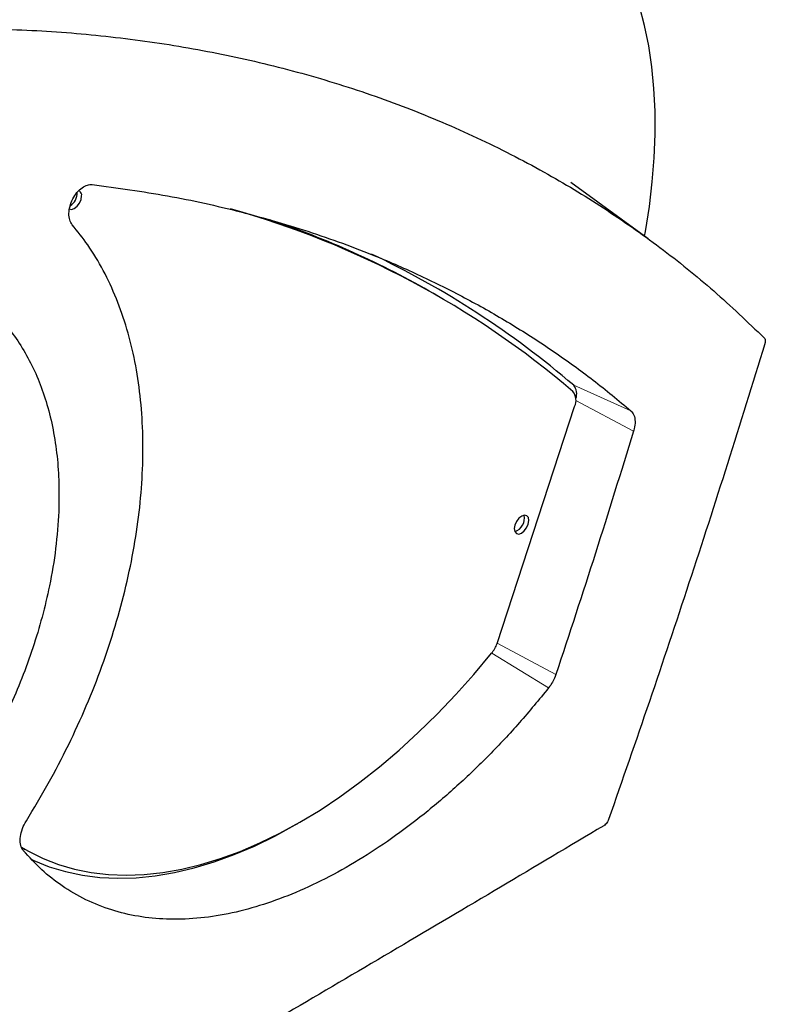
# Model space of a CAD drawing. Units: millimetres. Extents: x 1 to 419, y 2 to 295.
# Drawn here: x 140 to 158, y 40 to 63 of the extents above; entities that cross this region are included whole.
import ezdxf

# ---------------------------------------------------------------- set-up
doc = ezdxf.new("R2010")
doc.units = ezdxf.units.MM

msp = doc.modelspace()

# ---------------------------------------------------------------- linework, layer by layer
at = {"color": 7, "linetype": 'Continuous', "lineweight": 25}
for p, q in [((155.3719, 58.0885), (153.4972, 59.4568)), ((150.28, 56.6899), (150.174, 56.7512)), ((151.7027, 48.2638), (153.5867, 54.017)), ((140.1392, 43.3234), (140.2453, 43.2621))]:
    msp.add_line(p, q, dxfattribs=at)
at = {"color": 8, "linetype": 'Continuous', "lineweight": 18}
for p, q in [((153.5643, 54.5296), (154.9549, 53.9117)), ((153.6156, 54.1615), (155.0171, 53.4159)), ((151.705, 48.271), (153.134, 47.5107)), ((151.5756, 48.029), (152.9554, 47.1827))]:
    msp.add_line(p, q, dxfattribs=at)
at = {"color": 7, "linetype": 'Continuous', "lineweight": 25, "flags": 128}
for points in [[(155.2844, 58.1524), (155.3045, 58.2635), (155.4008, 58.8701), (155.4727, 59.4675), (155.5199, 60.0542), (155.5424, 60.6287), (155.5401, 61.1894), (155.5129, 61.7349), (155.461, 62.2639), (155.3846, 62.7748), (155.2837, 63.2665), (155.1586, 63.7375)], [(141.3143, 58.8132), (141.3685, 58.8018), (141.4358, 58.8236), (141.5037, 58.8768), (141.5618, 58.9533), (141.6013, 59.0414), (141.6161, 59.1277)], [(152.4758, 51.2456), (152.4637, 51.317), (152.4265, 51.3626), (152.3699, 51.3755), (152.3026, 51.3537), (152.2347, 51.3005), (152.1766, 51.224), (152.1371, 51.1359), (152.1223, 51.0496), (152.1344, 50.9782), (152.1716, 50.9325), (152.2282, 50.9196), (152.2956, 50.9415), (152.3635, 50.9946), (152.4216, 51.0711), (152.461, 51.1592), (152.4758, 51.2456)], [(140.1422, 43.3235), (140.3261, 43.2166), (140.6829, 43.0407), (141.0562, 42.896), (141.4451, 42.7831), (141.8486, 42.7021), (142.2655, 42.6533), (142.6948, 42.6368), (143.1353, 42.6527), (143.5858, 42.7009), (144.0453, 42.7813), (144.5123, 42.8937), (144.9857, 43.0378), (145.4643, 43.2132), (145.9467, 43.4194), (146.4318, 43.6559), (146.9181, 43.9221), (147.4044, 44.2172), (147.8894, 44.5405), (148.3719, 44.8911), (148.8505, 45.2681), (149.324, 45.6705), (149.7911, 46.0972), (150.2505, 46.547), (150.7012, 47.0188), (151.1417, 47.5114), (151.5711, 48.0234)], [(140.3713, 43.0316), (140.4515, 42.9942), (140.8301, 42.8419), (141.2249, 42.7222), (141.6348, 42.6354), (142.0588, 42.5817), (142.4956, 42.5613), (142.944, 42.5742), (143.403, 42.6205), (143.8712, 42.6999), (144.3473, 42.8123), (144.8301, 42.9573), (145.3183, 43.1346), (145.8105, 43.3437), (146.3054, 43.5841), (146.8017, 43.8549), (146.8684, 43.8936)]]:
    msp.add_lwpolyline(points, dxfattribs=at)
at = {"color": 7, "linetype": 'Continuous', "lineweight": 25}
for centre, radius, start, end in [((141.1441, 59.1991), 0.3652, 302.0459, 2.61736), ((141.4993, 59.1473), 0.1184, 350.48985, 56.68579), ((139.3417, 37.7488), 21.8711, 49.49945, 74.38981), ((139.2359, 37.7763), 21.9017, 60.0387, 71.491), ((139.3564, 38.0093), 21.7895, 49.30346, 64.74953), ((153.3091, 54.3228), 0.3285, 339.23319, 39.02024), ((153.277, 54.1658), 0.3436, 334.34957, 38.47551), ((152.0394, 51.2975), 0.3289, 286.50457, 13.50081), ((150.9778, 48.5044), 0.7638, 320.96956, 341.64135)]:
    msp.add_arc(centre, radius, start, end, dxfattribs=at)
for points, knots in [([(138.3219, 63.1887), (138.9782, 63.1848), (140.2907, 63.177), (142.2138, 63.0222), (144.0986, 62.7628), (145.9504, 62.3862), (147.7596, 61.8944), (149.5241, 61.2843), (151.2249, 60.5607), (152.817, 59.7454), (154.2982, 58.8522), (155.6725, 57.888), (156.9806, 56.8392), (157.7872, 56.0661), (158.1906, 55.6796)], [0, 0, 0, 0, 0.0832339, 0.1664678, 0.2503046, 0.3341414, 0.4198794, 0.5056175, 0.5920141, 0.6784107, 0.758537, 0.8386632, 0.9193317, 1, 1, 1, 1]), ([(141.3893, 58.4294), (141.3658, 58.466), (141.3187, 58.5392), (141.3011, 58.7008), (141.3263, 58.8789), (141.3949, 59.0579), (141.4983, 59.2162), (141.6243, 59.3348), (141.7545, 59.4026), (141.8327, 59.4033), (141.8693, 59.4037)], [0, 0, 0, 0, 0.1272978, 0.2545862, 0.3820869, 0.5095516, 0.6366687, 0.7632769, 0.8894487, 1, 1, 1, 1]), ([(141.8693, 59.4037), (142.4836, 59.3204), (143.7124, 59.1538), (145.4932, 58.7575), (147.2226, 58.254), (148.7149, 57.699), (149.9848, 57.1358), (151.0507, 56.5962), (152.0838, 56.0045), (153.0811, 55.3596), (154.0445, 54.6665), (154.6514, 54.1633), (154.9549, 53.9117)], [0, 0, 0, 0, 0.12236587, 0.24473154, 0.36809249, 0.49145316, 0.57582581, 0.6602189, 0.74459128, 0.8297205, 0.91487109, 1, 1, 1, 1]), ([(140.2743, 43.9573), (140.455, 44.2566), (140.8172, 44.8563), (141.3013, 45.7912), (141.7378, 46.7434), (142.1184, 47.7083), (142.4398, 48.6797), (142.7012, 49.6521), (142.9009, 50.6176), (143.0367, 51.5692), (143.1055, 52.5006), (143.1088, 53.4068), (143.0469, 54.2803), (142.9198, 55.1146), (142.7262, 55.9033), (142.4694, 56.643), (142.1512, 57.3259), (141.7929, 57.9268), (141.5181, 58.2691), (141.3893, 58.4294)], [0, 0, 0, 0, 0.059035, 0.1182812, 0.1775278, 0.2365632, 0.2955939, 0.3548349, 0.4140764, 0.4731078, 0.5322389, 0.5915801, 0.650922, 0.7100539, 0.7693614, 0.8288798, 0.8883984, 0.9477061, 1, 1, 1, 1]), ([(141.0597, 51.467), (141.0643, 51.6954), (141.0736, 52.1538), (141.0255, 52.8166), (140.9302, 53.4584), (140.7842, 54.0627), (140.5911, 54.6257), (140.3533, 55.1425), (140.0682, 55.6184), (139.7416, 56.0408), (139.3763, 56.4085), (138.9753, 56.7203), (138.5352, 56.9767), (138.0646, 57.1708), (137.5703, 57.3014), (137.054, 57.3696), (136.5118, 57.3742), (135.9553, 57.3134), (135.3897, 57.1892), (134.8208, 57.0037), (134.242, 56.7543), (133.668, 56.446), (133.0998, 56.0805), (132.5446, 55.6635), (131.9958, 55.1896), (131.4673, 54.6696), (130.9594, 54.1053), (130.4783, 53.5045), (130.0185, 52.8604), (129.5916, 52.1879), (129.1975, 51.4885), (128.8405, 50.7716), (128.5173, 50.0298), (128.2361, 49.2807), (127.9966, 48.5257), (127.8011, 47.7746), (127.648, 47.0198), (127.5418, 46.2803), (127.4819, 45.557), (127.4683, 44.8591), (127.5013, 44.1792), (127.581, 43.5351), (127.7066, 42.9271), (127.8757, 42.3626), (128.0908, 41.8354), (128.3476, 41.3595), (128.645, 40.9347), (128.9788, 40.5657), (129.3534, 40.2486), (129.7605, 39.9922), (130.1991, 39.7958), (130.6634, 39.661), (131.159, 39.5869), (131.6744, 39.5764), (132.2089, 39.6283), (132.7555, 39.7413), (133.3201, 39.917), (133.8894, 40.1525), (134.4624, 40.4462), (135.0319, 40.7939), (135.6036, 41.1996), (136.1634, 41.6546), (136.7104, 42.1574), (137.2378, 42.7009), (137.7508, 43.2916), (138.2359, 43.9156), (138.6927, 44.5713), (139.1154, 45.2502), (139.5083, 45.96), (139.8604, 46.6835), (140.1718, 47.4192), (140.4385, 48.1577), (140.6637, 48.9077), (140.8544, 49.7148), (141.0014, 50.5773), (141.0402, 51.1694), (141.0597, 51.467)], [0, 0, 0, 0, 0.0131841, 0.02646, 0.0400251, 0.0536899, 0.066874, 0.0802931, 0.0937122, 0.1073744, 0.1205837, 0.1338845, 0.1474741, 0.1611636, 0.1743805, 0.1876895, 0.201289, 0.214989, 0.2281794, 0.2416068, 0.2550342, 0.2687072, 0.2818645, 0.2952573, 0.3086501, 0.3222868, 0.3354396, 0.3488268, 0.3622141, 0.3758439, 0.3890228, 0.4024366, 0.4158505, 0.4295073, 0.4427117, 0.4561522, 0.4695927, 0.4832779, 0.4964799, 0.5099188, 0.5233577, 0.537042, 0.5502206, 0.5636356, 0.5770505, 0.5907103, 0.6038717, 0.6172684, 0.6306652, 0.6443055, 0.6574714, 0.6708722, 0.684273, 0.6979169, 0.7111013, 0.7245211, 0.7379408, 0.751604, 0.7648046, 0.7782413, 0.7916779, 0.8053588, 0.8185626, 0.832003, 0.8454433, 0.8591287, 0.8723199, 0.8857477, 0.8991756, 0.9128487, 0.9260171, 0.9394216, 0.9528262, 0.9664753, 0.983144, 1, 1, 1, 1]), ([(158.2053, 55.5344), (157.9046, 54.5633), (157.303, 52.6208), (156.3661, 49.7274), (155.4063, 46.8476), (154.7436, 44.9422), (154.4123, 43.9895)], [0, 0, 0, 0, 0.2498954, 0.4998326, 0.7498953, 1, 1, 1, 1]), ([(158.1906, 55.6796), (158.1981, 55.6694), (158.213, 55.6489), (158.2185, 55.6002), (158.2128, 55.5599), (158.2063, 55.5377), (158.2053, 55.5344)], [0, 0, 0, 0, 0.3148458, 0.6296892, 0.9446026, 1, 1, 1, 1]), ([(154.9549, 53.9117), (154.982, 53.8797), (155.0361, 53.8158), (155.0611, 53.6574), (155.0459, 53.5166), (155.0225, 53.4347), (155.0171, 53.4159)], [0, 0, 0, 0, 0.3031614, 0.6063215, 0.9095221, 1, 1, 1, 1]), ([(155.0171, 53.4159), (154.7114, 52.4276), (154.0999, 50.4508), (153.456, 48.4908), (153.134, 47.5107)], [0, 0, 0, 0, 0.4999567, 1, 1, 1, 1]), ([(153.134, 47.5107), (153.109, 47.4468), (153.0635, 47.3302), (152.989, 47.2286), (152.9554, 47.1827)], [0, 0, 0, 0, 0.5484809, 1, 1, 1, 1]), ([(152.9554, 47.1827), (152.7214, 46.8983), (152.2534, 46.3295), (151.5072, 45.5352), (150.7326, 44.7909), (149.9394, 44.1143), (149.1422, 43.5144), (148.3391, 42.9875), (147.5281, 42.5347), (146.7224, 42.1645), (145.9354, 41.8821), (145.1644, 41.6841), (144.4079, 41.5732), (143.6788, 41.5527), (142.9885, 41.6218), (142.3336, 41.7781), (141.713, 42.0248), (141.1476, 42.3559), (140.6377, 42.7541), (140.3452, 43.0739), (140.1985, 43.2343)], [0, 0, 0, 0, 0.0551157, 0.1102314, 0.1669493, 0.2236673, 0.2787824, 0.3338974, 0.3906116, 0.4473258, 0.5024751, 0.5576244, 0.6143776, 0.6711307, 0.7262472, 0.7813635, 0.8380886, 0.8948135, 0.9472395, 1, 1, 1, 1]), ([(154.2934, 43.8349), (152.6241, 42.8426), (149.2853, 40.858), (144.2388, 37.8986), (139.1668, 34.9509), (135.7602, 32.9976), (134.0569, 32.021)], [0, 0, 0, 0, 0.2499792, 0.4999666, 0.7499791, 1, 1, 1, 1]), ([(140.1985, 43.2343), (140.1747, 43.2725), (140.1273, 43.349), (140.117, 43.5225), (140.1547, 43.7155), (140.2185, 43.8647), (140.2646, 43.9413), (140.2743, 43.9573)], [0, 0, 0, 0, 0.2344406, 0.4688813, 0.7033206, 0.9377717, 1, 1, 1, 1]), ([(154.4123, 43.9895), (154.4045, 43.9708), (154.3889, 43.9334), (154.3519, 43.8827), (154.3185, 43.8509), (154.2988, 43.8383), (154.2934, 43.8349)], [0, 0, 0, 0, 0.2961153, 0.5922366, 0.8882138, 1, 1, 1, 1])]:
    msp.add_open_spline(points, degree=3, knots=knots, dxfattribs=at)

doc.saveas('drawing.dxf')
